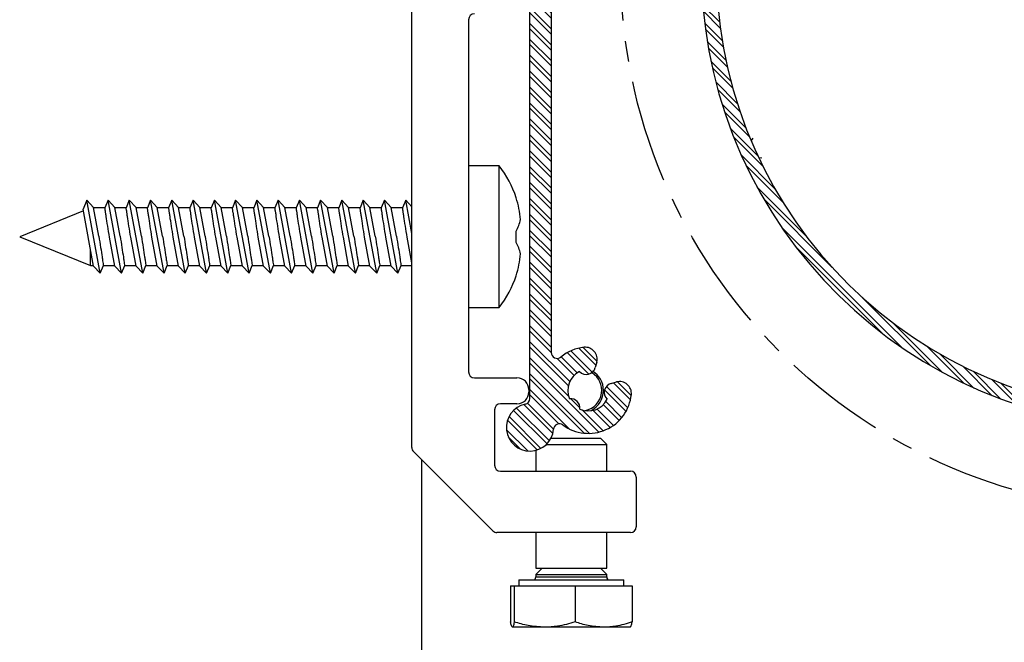
# Model space of a CAD drawing. Extents: x 4020 to 6540, y -497 to 1285.
# Drawn here: x 5341 to 5424, y 1043 to 1096 of the extents above; entities that cross this region are included whole.
import ezdxf

# ---------------------------------------------------------------- set-up
doc = ezdxf.new("R2010")
doc.units = 0
doc.header["$LTSCALE"] = 7
doc.linetypes.add('CENTER', pattern=[2, 1.25, -0.25, 0.25, -0.25])
for name, color, linetype, lineweight in [('AR-18', 1, 'CONTINUOUS', 9), ('P25_CEN', 254, 'CENTER', 25), ('P50_VOL', 1, 'CONTINUOUS', 50)]:
    doc.layers.add(name, color=color, linetype=linetype, lineweight=lineweight)
pattern_1 = [(135.0000000000002, (1379.178087419205, 0), (-0.6735192090801844, -0.673519209080189), []), (135.0000000000002, (1379.178087419205, 0.4490129999999795), (-0.6735192090801844, -0.673519209080189), [])]

msp = doc.modelspace()

# ---------------------------------------------------------------- hatches: boundary and pattern name
at = {"layer": 'AR-18'}
h = msp.add_hatch(dxfattribs=at)
h.set_pattern_fill('ANSI32', color=256, scale=0.1, angle=90.0000000000002, style=0)
h.set_pattern_definition(pattern_1)
edge = h.paths.add_edge_path(flags=0)
edge.add_arc((5490.017162436934, 1131.313175990788), 0.9000000041119449, 180, 360.0000000000008)
edge.add_line((5490.917162441048, 1131.313175990788), (5490.917162441047, 1139.94785507894))
edge.add_arc((5491.417162443331, 1139.94785507894), 0.5000000022836735, 86.000000000071, 180, ccw=False)
edge.add_line((5491.452040680362, 1140.446637106348), (5507.605552159288, 1139.317073546933))
edge.add_arc((5507.717162517727, 1140.913176034645), 1.600000007309128, 266.0000000021819, 516.5287793619914)
edge.add_arc((5505.790915987722, 1141.749581645401), 0.5000000022311449, 265.9999999982488, 336.52877937061396, ccw=False)
edge.add_line((5505.756037750678, 1141.250799618046), (5492.973346077518, 1142.144652494808))
edge.add_arc((5493.008224314552, 1142.643434522215), 0.5000000022824034, 224.9999999999943, 265.9999999999328, ccw=False)
edge.add_line((5492.654670922342, 1142.289881130007), (5480.724269175647, 1154.220282876701))
edge.add_arc((5480.01716239123, 1153.513176092285), 1.000000004568463, 44.99999999995106, 90)
edge.add_line((5480.01716239123, 1154.513176096853), (5386.689167956628, 1154.513176096852))
edge.add_arc((5386.689167956629, 1155.013176099138), 0.5000000022839466, 183.0000000001143, 270, ccw=False)
edge.add_line((5386.18985318697, 1154.987008120896), (5385.84199444506, 1157.039344086513))
edge.add_arc((5385.342679675399, 1157.013176108273), 0.5000000022848333, 2.999999999984377, 90)
edge.add_line((5385.342679675399, 1157.513176110557), (5384.317161954073, 1157.513176110557))
edge.add_arc((5384.317161954074, 1157.013176108273), 0.5000000022841178, 90, 180)
edge.add_line((5383.817161951789, 1157.013176108273), (5383.817161951791, 1063.962665426001))
edge.add_arc((5383.317161949506, 1063.962665426001), 0.5000000022846697, 281.53695903297375, 360, ccw=False)
edge.add_arc((5383.817161951791, 1061.513175672029), 2.000000009135365, 101.5369590328085, 355.5472007287099)
edge.add_arc((5386.309616039884, 1061.319081169651), 0.5000000022834598, 53.68815774266773, 175.5472007289423, ccw=False)
edge.add_arc((5388.767161974374, 1064.663175686551), 3.650000016762808, 233.6881577443113, 354.2299245670484)
edge.add_arc((5391.403735372056, 1064.396753496768), 1.00000000457636, 354.2299245687835, 465.0000000055504)
edge.add_line((5391.144916325677, 1065.362679327452), (5390.701512370565, 1065.243869595758))
edge.add_arc((5390.908567607592, 1064.471128931197), 0.8000000036532827, 104.9999999999484, 225.1181316689782)
edge.add_arc((5388.767161974374, 1064.663175686551), 1.750000007995115, 245.5750557452888, 334.3002216118042, ccw=False)
edge.add_arc((5387.246882387877, 1063.142896100056), 0.8000000036538751, 354.7571456880568, 455.2428543119422)
edge.add_arc((5388.767161974374, 1064.663175686551), 1.750000007995133, 115.6997783881809, 204.4249442546783, ccw=False)
edge.add_arc((5388.575115219019, 1066.804581319772), 0.8000000036539107, 224.8818683310776, 344.9999999999036)
edge.add_line((5389.34785588358, 1066.597526082743), (5389.466665615216, 1067.040930037647))
edge.add_arc((5388.500739784517, 1067.299749083934), 1.000000004567389, 344.9999999998462, 455.7700754349632)
edge.add_arc((5388.767161974374, 1064.663175686551), 3.650000016461115, 95.7700754355986, 129.6840953848773)
edge.add_arc((5386.117161962276, 1067.856919585395), 0.5000000022761378, 179.9999999993641, 309.684095383634, ccw=False)
edge.add_line((5385.617161960001, 1067.856919585401), (5385.617161960001, 1114.357715577547))
edge.add_arc((5387.617161969134, 1114.357715577547), 2.000000009134209, 165.4687158232651, 180, ccw=False)
edge.add_arc((5436.69312065578, 1101.63721739277), 52.69773955521429, 104.53128417673841, 165.4687158232784, ccw=False)
edge.add_arc((5423.972622470992, 1150.713176079341), 2.000000009203907, 90.00000000015802, 104.5312841763747, ccw=False)
edge.add_line((5423.972622470987, 1152.713176088545), (5473.529046223215, 1152.713176088546))
edge.add_arc((5473.529046223215, 1152.213176086261), 0.5000000022849669, -34.715393706094176, 89.9999999999992, ccw=False)
edge.add_arc((5476.940309148356, 1149.849749461007), 3.650000016679729, 145.2846062938734, 174.2299245703003)
edge.add_arc((5474.303735750736, 1150.116171650612), 1.000000004576796, 174.2299245708351, 284.9999999998101)
edge.add_line((5474.562554797021, 1149.150245819901), (5475.00595875213, 1149.269055551593))
edge.add_arc((5474.798903515102, 1150.041796216155), 0.8000000036547673, 284.9999999999308, 405.11813166887)
edge.add_arc((5476.940309148356, 1149.849749461007), 1.750000007933299, 65.57505574365388, 154.3002216183515, ccw=False)
edge.add_arc((5478.460588734866, 1151.370029047351), 0.8000000036545825, 174.7571456826379, 275.2428543174513)
edge.add_arc((5476.940309148356, 1149.849749461007), 1.75000000801872, -64.3002216157771, 24.424944249106773, ccw=False)
edge.add_arc((5477.13235590361, 1147.708343827711), 0.8000000036541405, 44.88186833107157, 165.000000000051)
edge.add_line((5476.359615239049, 1147.915399064738), (5476.240805507411, 1147.471995109834))
edge.add_arc((5477.206731338076, 1147.213176063408), 1.000000004568564, 164.9999999916427, 275.7700754404672)
edge.add_arc((5476.940309148356, 1149.849749461007), 3.65000001666169, 275.7700754346342, 371.6371107561396)
edge.add_arc((5481.005005107574, 1150.686855736406), 0.5000000022767002, 44.99999999927951, 191.6371107570708, ccw=False)
edge.add_line((5481.35855849978, 1151.040409128605), (5488.970715822747, 1143.428251805638))
edge.add_arc((5488.617162430539, 1143.074698413428), 0.5000000022849898, -7.958078640513122e-13, 44.999999999999204, ccw=False)
edge.add_line((5489.117162432824, 1143.074698413428), (5489.117162432824, 1131.313175990788))
edge = h.paths.add_edge_path(flags=0)
edge.add_arc((5436.69312065578, 1101.63721739277), 54.49773956339659, 113.1322263035484, 156.8677736964177)
edge.add_arc((5386.117161962367, 1123.243322075858), 0.500000002283101, 180, 336.8677736966807, ccw=False)
edge.add_line((5385.617161960085, 1123.243322075858), (5385.617161960083, 1146.656005561952))
edge.add_arc((5386.117161962358, 1146.656005561957), 0.5000000022752497, 50.31590461653508, 180.0000000006351, ccw=False)
edge.add_arc((5388.767161974336, 1149.849749460883), 3.650000016447565, 230.3159046173336, 264.2299245665517)
edge.add_arc((5388.500739784617, 1147.213176063501), 1.000000004568811, 264.2299245651685, 375.0000000000053)
edge.add_line((5389.466665615317, 1147.471995109786), (5389.347855883679, 1147.91539906469))
edge.add_arc((5388.575115219119, 1147.708343827663), 0.8000000036539094, 14.99999999994904, 135.1181316688728)
edge.add_arc((5388.767161974336, 1149.849749460883), 1.750000007934545, 155.5750557468563, 244.3002216157834, ccw=False)
edge.add_arc((5387.246882387875, 1151.370029047308), 0.8000000036529096, 264.7571456880445, 365.2428543118)
edge.add_arc((5388.767161974336, 1149.849749460883), 1.750000007916461, 25.699778383086823, 114.42494425465961, ccw=False)
edge.add_arc((5390.908567607556, 1150.041796216061), 0.8000000036545386, 134.8818683310229, 255.0000000000314)
edge.add_line((5390.701512370528, 1149.269055551502), (5391.144916325637, 1149.150245819808))
edge.add_arc((5391.403735372005, 1150.116171650497), 1.000000004577512, 254.9999999952707, 365.7700754324171)
edge.add_arc((5388.767161974336, 1149.849749460883), 3.650000016729559, 5.7700754306727, 34.71539370671891)
edge.add_arc((5392.178424899495, 1152.213176086194), 0.500000002283731, 89.9999999999992, 214.7153937060582, ccw=False)
edge.add_line((5392.178424899495, 1152.713176088479), (5415.087015972722, 1152.713176088479))
edge.add_arc((5415.087015972722, 1152.213176086197), 0.500000002283101, -66.86777369661718, 89.9999999999992, ccw=False)
h = msp.add_hatch(dxfattribs=at)
h.set_pattern_fill('ANSI32', color=256, scale=0.1, angle=90.0000000000002, style=0)
h.set_pattern_definition(pattern_1)
edge = h.paths.add_edge_path(flags=0)
edge.add_arc((5434.914817055102, 1062.828323576165), 1.29005885, 266.3401502614333, 437.9179295678613)
edge.add_arc((5435.82990653609, 1067.10335653568), 3.08181643, 92.1076850689131, 257.9179113433823, ccw=False)
edge.add_line((5435.71656426789, 1070.183088023725), (5438.432872445793, 1070.283054468734))
edge.add_line((5438.432872445794, 1070.283054468734), (5441.149217776494, 1070.383036343465))
edge.add_arc((5441.26257495764, 1067.303305637141), 3.08181643, -73.70343372524928, 92.10796267087, ccw=False)
edge.add_arc((5442.489363417935, 1063.107082855212), 1.29005885, 106.2965673360168, 277.8751585583093)
edge.add_arc((5437.322528979324, 1100.461406543455), 39.0000267, 277.8751586528235, 452.1076582887014)
edge.add_arc((5437.321957467761, 1100.461383346824), 39.0000267, 92.10681798348675, 266.3401499435265)
edge = h.paths.add_edge_path(flags=0)
edge.add_arc((5437.321957467761, 1100.461383346824), 37.7500267, 92.10679014373937, 266.34017208935444, ccw=False)
edge.add_arc((5437.322507764127, 1100.461403594595), 37.7500267, -82.12480880010298, 92.10762593109172, ccw=False)
edge.add_arc((5442.489363417935, 1063.107082855212), 0.04005885, 106.2965665869026, 277.8751912018753, ccw=False)
edge.add_arc((5441.26257495764, 1067.303305637141), 4.33181667, 286.2965665879212, 452.1079677296121)
edge.add_line((5441.103239139602, 1071.632190916239), (5438.386900661239, 1071.532209053498))
edge.add_line((5438.386900661239, 1071.532209053497), (5435.670593491605, 1071.432242652612))
edge.add_arc((5435.82990653609, 1067.10335653568), 4.33181667, 92.1076663061261, 257.9181099177127)
edge.add_arc((5434.914831470309, 1062.828320491251), 0.04005885, -93.65982791244369, 77.91810991801958, ccw=False)

# ---------------------------------------------------------------- linework, layer by layer
at = {"layer": 'P25_CEN'}
msp.add_circle((5437.481855651142, 1100.461406543517), 46.00027592295873, dxfattribs=at)
at = {"layer": 'P50_VOL', "color": 7, "linetype": 'Continuous', "lineweight": 25}
for p, q in [((5383.817161951734, 1063.962665426043), (5383.817161951734, 1157.013176108314)), ((5373.81716195176, 1059.820282878081), (5373.817161951734, 1149.428214058787)), ((5385.617161959946, 1114.35771557759), (5385.617161959946, 1067.856919585443)), ((5378.617161951735, 1096.013176096895), (5378.617161951761, 1066.213176096895)), ((5402.695079349796, 1086.00231400076), (5402.541223377961, 1085.786067068698)), ((5381.217161951736, 1083.651926096896), (5378.617161951735, 1083.651926096896)), ((5381.217161951736, 1071.651926096895), (5381.217161951736, 1083.651926096896)), ((5403.182944434076, 1084.349519372643), (5403.446659795536, 1084.319810834033)), ((5346.295854045005, 1080.749684524487), (5345.982088115281, 1079.969844193815)), ((5346.867161951735, 1080.133075024308), (5346.295854045009, 1080.749684524487)), ((5347.438469858464, 1074.554167669304), (5346.295854045009, 1080.749684524487)), ((5348.095854045006, 1080.749684524485), (5347.828705977328, 1080.085709192243)), ((5348.667161951735, 1080.133075024308), (5348.095854045006, 1080.749684524487)), ((5349.238469858463, 1074.554167669304), (5348.095854045006, 1080.749684524487)), ((5349.895854045008, 1080.749684524485), (5349.628705977293, 1080.085709192157)), ((5350.467161951736, 1080.133075024308), (5349.895854045008, 1080.749684524487)), ((5351.038469858462, 1074.554167669353), (5349.895854045008, 1080.74968452444)), ((5351.695854045007, 1080.749684524534), (5351.428705977329, 1080.08570919229)), ((5352.267161951735, 1080.133075024356), (5351.695854045007, 1080.749684524535)), ((5352.838469858463, 1074.554167669353), (5351.695854045007, 1080.749684524535)), ((5353.495854045008, 1080.749684524535), (5353.228705977328, 1080.085709192293)), ((5354.067161951736, 1080.133075024356), (5353.495854045008, 1080.749684524535)), ((5354.638469858462, 1074.554167669353), (5353.495854045008, 1080.749684524535)), ((5355.295854045007, 1080.749684524534), (5355.028705977345, 1080.085709192334)), ((5355.867161951735, 1080.133075024356), (5355.295854045007, 1080.749684524535)), ((5356.438469858464, 1074.554167669353), (5355.295854045007, 1080.749684524535)), ((5357.095854045008, 1080.749684524534), (5356.828705977345, 1080.085709192334)), ((5357.667161951735, 1080.133075024356), (5357.095854045008, 1080.749684524535)), ((5358.238469858463, 1074.554167669353), (5357.095854045008, 1080.749684524535)), ((5358.895854045008, 1080.749684524535), (5358.628705977328, 1080.085709192293)), ((5359.467161951736, 1080.133075024356), (5358.895854045008, 1080.749684524535)), ((5360.038469858464, 1074.554167669353), (5358.895854045008, 1080.749684524535)), ((5360.695854045007, 1080.749684524534), (5360.428705977329, 1080.08570919229)), ((5361.267161951735, 1080.133075024356), (5360.695854045007, 1080.749684524535)), ((5361.838469858463, 1074.554167669353), (5360.695854045007, 1080.749684524535)), ((5362.495854045006, 1080.749684524534), (5362.228705977346, 1080.085709192334)), ((5363.067161951734, 1080.133075024356), (5362.495854045006, 1080.749684524535)), ((5363.638469858462, 1074.554167669353), (5362.495854045006, 1080.749684524535)), ((5364.295854045007, 1080.749684524485), (5364.028705977345, 1080.085709192285)), ((5364.867161951735, 1080.133075024308), (5364.295854045007, 1080.749684524487)), ((5365.438469858464, 1074.554167669304), (5364.295854045007, 1080.749684524487)), ((5366.095854045006, 1080.749684524487), (5365.828705977328, 1080.085709192245)), ((5366.667161951735, 1080.133075024308), (5366.095854045008, 1080.749684524487)), ((5367.238469858463, 1074.554167669304), (5366.095854045008, 1080.749684524487)), ((5367.895854045008, 1080.749684524485), (5367.628705977339, 1080.085709192264)), ((5368.467161951736, 1080.133075024308), (5367.895854045008, 1080.749684524487)), ((5369.038469858464, 1074.554167669304), (5367.895854045008, 1080.749684524487)), ((5369.695854045007, 1080.749684524485), (5369.428705977338, 1080.085709192264)), ((5370.267161951737, 1080.133075024308), (5369.695854045007, 1080.749684524487)), ((5370.838469858463, 1074.554167669304), (5369.695854045007, 1080.749684524487)), ((5371.495854045008, 1080.749684524485), (5371.228705977328, 1080.085709192243)), ((5372.067161951736, 1080.133075024308), (5371.495854045008, 1080.749684524487)), ((5372.638469858462, 1074.554167669304), (5371.495854045008, 1080.749684524487)), ((5373.295854045005, 1080.749684524485), (5373.028705977336, 1080.085709192266)), ((5373.817161951752, 1080.187039750919), (5373.295854045005, 1080.749684524487)), ((5373.817161951734, 1077.923037208002), (5373.295854045005, 1080.749684524487)), ((5382.645955554672, 1080.948871804091), (5382.657004079538, 1080.951832247407)), ((5346.005451308451, 1079.843163768627), (5340.617161951735, 1077.651926096896)), ((5346.867161951735, 1075.170777169484), (5345.982088115279, 1079.969844193817)), ((5347.317161951734, 1077.693075024308), (5346.867161951735, 1080.13307502431)), ((5347.831207326375, 1080.091926096944), (5346.874750893257, 1080.091926096944)), ((5349.117161951735, 1077.693075024308), (5348.667161951735, 1080.13307502431)), ((5349.631207326376, 1080.091926096944), (5348.674750893257, 1080.091926096944)), ((5350.917161951735, 1077.693075024308), (5350.467161951736, 1080.133075024308)), ((5351.431207326377, 1080.091926096944), (5350.474750893258, 1080.091926096944)), ((5352.717161951736, 1077.693075024355), (5352.267161951735, 1080.133075024358)), ((5353.231207326377, 1080.091926096944), (5352.274750893266, 1080.091926096944)), ((5354.517161951735, 1077.693075024355), (5354.067161951736, 1080.133075024358)), ((5355.031207326376, 1080.091926096944), (5354.074750893265, 1080.091926096944)), ((5356.317161951734, 1077.693075024355), (5355.867161951735, 1080.133075024358)), ((5356.831207326377, 1080.091926096944), (5355.874750893267, 1080.091926096944)), ((5358.117161951735, 1077.693075024355), (5357.667161951735, 1080.133075024358)), ((5358.631207326376, 1080.091926096944), (5357.674750893266, 1080.091926096944)), ((5359.917161951735, 1077.693075024355), (5359.467161951736, 1080.133075024358)), ((5360.431207326375, 1080.091926096944), (5359.474750893267, 1080.091926096944)), ((5361.717161951736, 1077.693075024355), (5361.267161951735, 1080.133075024358)), ((5362.231207326377, 1080.091926096944), (5361.274750893266, 1080.091926096944)), ((5363.517161951735, 1077.693075024355), (5363.067161951734, 1080.133075024358)), ((5364.031207326378, 1080.091926096944), (5363.074750893265, 1080.091926096944)), ((5365.317161951734, 1077.693075024308), (5364.867161951735, 1080.13307502431)), ((5365.831207326377, 1080.091926096944), (5364.874750893257, 1080.091926096944)), ((5367.117161951735, 1077.693075024308), (5366.667161951735, 1080.13307502431)), ((5367.631207326376, 1080.091926096944), (5366.674750893257, 1080.091926096944)), ((5368.917161951735, 1077.693075024308), (5368.467161951736, 1080.13307502431)), ((5369.431207326375, 1080.091926096944), (5368.474750893258, 1080.091926096944)), ((5370.717161951734, 1077.693075024308), (5370.267161951737, 1080.13307502431)), ((5371.231207326377, 1080.091926096944), (5370.274750893257, 1080.091926096944)), ((5372.517161951735, 1077.693075024308), (5372.067161951736, 1080.13307502431)), ((5373.031207326376, 1080.091926096944), (5372.074750893256, 1080.091926096944)), ((5340.617161951735, 1077.651926096896), (5346.617161951735, 1075.211926096896)), ((5348.667161951735, 1075.170777169484), (5348.217161951734, 1077.610777169483)), ((5350.467161951736, 1075.170777169484), (5350.017161951735, 1077.610777169483)), ((5352.267161951735, 1075.170777169532), (5351.817161951734, 1077.610777169531)), ((5354.067161951734, 1075.170777169532), (5353.617161951735, 1077.610777169531)), ((5355.867161951734, 1075.170777169532), (5355.417161951735, 1077.610777169531)), ((5357.667161951735, 1075.170777169532), (5357.217161951734, 1077.610777169531)), ((5359.467161951734, 1075.170777169532), (5359.017161951735, 1077.610777169531)), ((5361.267161951735, 1075.170777169532), (5360.817161951734, 1077.610777169531)), ((5363.067161951734, 1075.170777169532), (5362.617161951734, 1077.610777169531)), ((5364.867161951734, 1075.170777169532), (5364.417161951735, 1077.610777169531)), ((5366.667161951735, 1075.170777169484), (5366.217161951734, 1077.610777169483)), ((5368.467161951734, 1075.170777169484), (5368.017161951735, 1077.610777169483)), ((5370.267161951735, 1075.170777169484), (5369.817161951736, 1077.610777169483)), ((5372.067161951734, 1075.170777169484), (5371.617161951735, 1077.610777169483)), ((5373.817161951734, 1075.441888280593), (5373.417161951735, 1077.610777169483)), ((5346.617161951735, 1075.211926096896), (5346.617161951735, 1076.526332725039)), ((5346.617161951735, 1075.211926096944), (5346.859573010195, 1075.211926096944)), ((5346.867161951735, 1075.170777169482), (5347.438469858464, 1074.554167669304)), ((5347.438469858464, 1074.554167669306), (5347.705616577094, 1075.218139648599)), ((5347.703116577095, 1075.211926096944), (5348.659573010194, 1075.211926096944)), ((5348.667161951735, 1075.170777169482), (5349.238469858461, 1074.554167669304)), ((5349.238469858463, 1074.554167669304), (5349.505616577093, 1075.218139648597)), ((5349.503116577096, 1075.211926096944), (5350.459573010196, 1075.211926096944)), ((5350.467161951736, 1075.170777169482), (5351.038469858462, 1074.554167669304)), ((5351.038469858462, 1074.554167669306), (5351.305616577094, 1075.218139648599)), ((5351.303116577095, 1075.211926096944), (5352.259573010204, 1075.211926096944)), ((5352.267161951735, 1075.170777169532), (5352.838469858463, 1074.554167669353)), ((5352.838469858463, 1074.554167669354), (5353.105616577095, 1075.218139648647)), ((5353.103116577095, 1075.211926096944), (5354.059573010203, 1075.211926096944)), ((5354.067161951736, 1075.17077716953), (5354.638469858464, 1074.554167669353)), ((5354.638469858462, 1074.554167669354), (5354.905616577094, 1075.218139648647)), ((5354.903116577094, 1075.211926096944), (5355.859573010204, 1075.211926096944)), ((5355.867161951735, 1075.17077716953), (5356.438469858462, 1074.554167669353)), ((5356.438469858464, 1074.554167669353), (5356.705616577094, 1075.218139648646)), ((5356.703116577095, 1075.211926096944), (5357.659573010204, 1075.211926096944)), ((5357.667161951735, 1075.170777169532), (5358.238469858463, 1074.554167669353)), ((5358.238469858463, 1074.554167669354), (5358.505616577095, 1075.218139648647)), ((5358.503116577094, 1075.211926096944), (5359.459573010203, 1075.211926096944)), ((5359.467161951736, 1075.17077716953), (5360.038469858464, 1074.554167669353)), ((5360.038469858464, 1074.554167669354), (5360.305616577094, 1075.218139648647)), ((5360.303116577095, 1075.211926096944), (5361.259573010204, 1075.211926096944)), ((5361.267161951735, 1075.17077716953), (5361.838469858461, 1074.554167669353)), ((5361.838469858463, 1074.554167669353), (5362.105616577093, 1075.218139648646)), ((5362.103116577095, 1075.211926096944), (5363.059573010203, 1075.211926096944)), ((5363.067161951734, 1075.17077716953), (5363.638469858462, 1074.554167669353)), ((5363.638469858462, 1074.554167669354), (5363.905616577094, 1075.218139648647)), ((5363.903116577094, 1075.211926096944), (5364.859573010202, 1075.211926096944)), ((5364.867161951746, 1075.170777169471), (5365.438469858464, 1074.554167669304)), ((5365.438469858464, 1074.554167669306), (5365.705616577095, 1075.218139648599)), ((5365.703116577093, 1075.211926096944), (5366.659573010194, 1075.211926096944)), ((5366.667161951735, 1075.170777169482), (5367.238469858465, 1074.554167669304)), ((5367.238469858463, 1074.554167669306), (5367.505616577095, 1075.218139648599)), ((5367.503116577094, 1075.211926096944), (5368.459573010196, 1075.211926096944)), ((5368.467161951736, 1075.170777169482), (5369.038469858462, 1074.554167669304)), ((5369.038469858464, 1074.554167669304), (5369.305616577094, 1075.218139648597)), ((5369.303116577094, 1075.211926096944), (5370.259573010195, 1075.211926096944)), ((5370.267161951737, 1075.170777169482), (5370.838469858463, 1074.554167669304)), ((5370.838469858463, 1074.554167669306), (5371.105616577093, 1075.218139648599)), ((5371.103116577095, 1075.211926096944), (5372.059573010194, 1075.211926096944)), ((5372.067161951736, 1075.170777169484), (5372.638469858462, 1074.554167669304)), ((5372.638469858462, 1074.554167669306), (5372.905616577094, 1075.218139648599)), ((5372.903116577094, 1075.211926096944), (5373.817161951754, 1075.211926096944)), ((5382.657004079538, 1074.352019946385), (5382.645955554672, 1074.3549803897)), ((5378.617161951735, 1071.651926096895), (5381.217161951736, 1071.651926096895)), ((5389.46666561516, 1067.040930037689), (5389.347855883525, 1066.597526082785)), ((5379.117161951759, 1065.713176096895), (5382.717161951759, 1065.713176096895)), ((5390.70151237051, 1065.2438695958), (5391.144916325622, 1065.362679327493)), ((5383.717161951761, 1064.713176096896), (5383.717161951761, 1064.513176096895)), ((5380.81716195176, 1063.013176096896), (5380.81716195176, 1058.313176096895)), ((5382.717161951759, 1063.513176096895), (5381.31716195176, 1063.513176096895)), ((5385.603219285986, 1060.613176096895), (5389.775911951738, 1060.613176096895)), ((5390.31716195174, 1060.071926096894), (5389.775911951738, 1060.613176096895)), ((5380.670715342352, 1052.759622706302), (5373.963608561167, 1059.466729487489)), ((5384.31716195174, 1059.576683989532), (5384.31716195174, 1057.813176096896)), ((5385.203812483987, 1060.071926096894), (5390.31716195174, 1060.071926096894)), ((5390.317161951738, 1057.813176096896), (5390.317161951738, 1060.071926096894)), ((5374.640309148213, 1058.790028900443), (5374.640309148213, 1032.54974946111)), ((5381.31716195176, 1057.813176096896), (5392.31716195176, 1057.813176096896)), ((5392.81716195176, 1057.313176096895), (5392.81716195176, 1053.113176096896)), ((5392.31716195176, 1052.613176096896), (5381.024268732946, 1052.613176096896)), ((5384.31716195174, 1052.613176096896), (5384.31716195174, 1049.613176096894)), ((5390.317161951738, 1049.613176096894), (5390.317161951738, 1052.613176096896)), ((5384.858411951736, 1049.613176096894), (5384.317161951738, 1049.071926096894)), ((5384.31716195174, 1049.613176096894), (5384.805654638743, 1049.613176096894)), ((5384.805654638743, 1049.613176096894), (5390.317161951738, 1049.613176096894)), ((5390.31716195174, 1049.071926096894), (5389.77591195174, 1049.613176096894)), ((5382.877161951739, 1048.613176096895), (5382.877161951739, 1048.113176096894)), ((5382.877161951739, 1048.613176096895), (5383.600131128507, 1048.613176096895)), ((5383.600131128507, 1048.613176096895), (5391.757161951738, 1048.613176096895)), ((5384.31716195174, 1049.071926096894), (5384.31716195174, 1048.863176096894)), ((5384.31716195174, 1049.071926096894), (5384.805654638743, 1049.071926096894)), ((5384.805654638743, 1049.071926096894), (5390.317161951738, 1049.071926096894)), ((5390.317161951738, 1048.863176096894), (5390.317161951738, 1049.071926096894)), ((5391.757161951738, 1048.113176096894), (5391.757161951738, 1048.613176096895)), ((5382.165742220006, 1048.113176096894), (5382.165742220006, 1045.059758084279)), ((5382.165742220006, 1048.113176096894), (5382.48376387431, 1048.113176096894)), ((5382.48376387431, 1048.113176096894), (5382.48376387431, 1045.059758084279)), ((5382.48376387431, 1048.113176096894), (5387.635183606044, 1048.113176096894)), ((5387.635183606044, 1048.113176096894), (5387.635183606044, 1045.059758084279)), ((5387.635183606044, 1048.113176096894), (5392.468581683474, 1048.113176096894)), ((5392.468581683474, 1048.113176096894), (5392.468581683474, 1045.059758084279)), ((5385.059473740177, 1044.613176096895), (5382.324753047153, 1044.613176096895)), ((5390.051882644757, 1044.613176096895), (5385.059473740177, 1044.613176096895)), ((5392.309570856318, 1044.613176096895), (5390.051882644757, 1044.613176096895))]:
    msp.add_line(p, q, dxfattribs=at)
at = {"layer": 'P50_VOL', "color": 8, "linetype": 'Continuous', "lineweight": 25}
for p, q in [((5384.31716195174, 1048.863176096894), (5384.805654638743, 1048.863176096894)), ((5384.805654638743, 1048.863176096894), (5390.317161951738, 1048.863176096894))]:
    msp.add_line(p, q, dxfattribs=at)
at = {"layer": 'P50_VOL', "color": 7, "linetype": 'Continuous', "lineweight": 25}
for centre, radius, start, end in [((5437.321957467706, 1100.461383346866), 39.00002886649123, 92.10681798351753, 266.3401499435196), ((5437.321957467706, 1100.461383346866), 37.75002670279896, 92.10679014373625, 266.3401720893523), ((5379.117161951735, 1096.013176096895), 0.50000000000054, 90, 179.9999999999805), ((5373.217161951736, 1077.651926096896), 9.999999999999687, 19.26820586446248, 36.8698976458311), ((5375.005534387132, 1078.503492186522), 8.022213976916312, 4.254046928570756, 17.74769760806089), ((5380.2005343295, 1079.588337785473), 2.847547502234052, 329.1800481614678, 350.0961174286383), ((5372.333417501219, 1077.651926096895), 10.32358664907508, 357.3489702197679, 2.651029780232091), ((5380.200534329455, 1075.7155144083), 2.847547502281199, 9.903882571524992, 30.81995183833828), ((5375.00553438725, 1076.800360007247), 8.02221397679541, 342.252302391858, 355.7459530715207), ((5373.217161951736, 1077.651926096896), 9.999999999999943, 323.1301023541689, 340.7317941355374), ((5386.117161962222, 1067.856919585437), 0.5000000022764439, 179.9999999993584, 309.6840953835633), ((5388.767161974318, 1064.663175686593), 3.650000016461247, 95.77007543561253, 129.6840953848505), ((5388.500739784462, 1067.299749083976), 1.000000004567587, 344.9999999998479, 95.77007543493166), ((5379.117161951759, 1066.213176096895), 0.50000000000054, 180, 270), ((5388.767161974318, 1064.663175686593), 1.750000007995407, 115.6997783881497, 204.4249442547089), ((5388.575115218964, 1066.804581319814), 0.8000000036542436, 224.8818683310504, 344.9999999999435), ((5388.140309148297, 1064.649749461046), 1.750000000000252, 352.092074035002, 57.32084196673762), ((5388.140309148213, 1064.649749461111), 1.900000000000261, 0, 59.18433772779018), ((5382.717161951759, 1064.713176096896), 0.9999999999999076, 6.513775987637282e-12, 90), ((5391.403735372001, 1064.396753496809), 1.000000004576651, 354.2299245687936, 105.0000000055512), ((5382.717161951759, 1064.513176096896), 1.00000000000108, 270, 359.9999999999023), ((5388.140309148213, 1064.649749461111), 1.900000000000261, 296.762749408179, 0), ((5390.908567607537, 1064.471128931239), 0.8000000036539052, 104.9999999999405, 225.1181316690212), ((5383.31716194945, 1063.962665426043), 0.5000000022847928, 281.5369590329644, 0), ((5388.767161974318, 1064.663175686593), 3.650000016763174, 233.6881577443183, 354.2299245670437), ((5387.246882387823, 1063.142896100097), 0.8000000036544961, 354.7571456880515, 95.24285431191716), ((5388.767161974318, 1064.663175686593), 1.750000007995628, 245.5750557452941, 334.300221611827), ((5388.140309148297, 1064.649749461046), 1.750000000000013, 282.6668521412043, 352.092074035002), ((5381.31716195176, 1063.013176096896), 0.4999999999993676, 90, 179.9999999999056), ((5383.817161951734, 1061.513175672072), 2.000000009135429, 101.5369590328048, 355.5472007287309), ((5386.309616039829, 1061.319081169694), 0.5000000022847112, 53.68815774270085, 175.5472007289385), ((5374.31716195176, 1059.820282878081), 0.5000000000010729, 180, 224.9999999999168), ((5381.31716195176, 1058.313176096895), 0.4999999999993676, 180, 270), ((5392.31716195176, 1057.313176096895), 0.50000000000054, 9.770663981455924e-12, 90), ((5392.31716195176, 1053.113176096896), 0.50000000000054, 270, 0), ((5381.024268732946, 1053.113176096896), 0.5000000000007275, 225.000000000062, 270), ((5384.067161951738, 1048.863176096894), 0.2500000000005187, 270, 0), ((5390.56716195174, 1048.863176096894), 0.2500000000005187, 180, 270)]:
    msp.add_arc(centre, radius, start, end, dxfattribs=at)
for points, knots in [([(5348.21716205665, 1077.610777185643), (5348.165423766874, 1077.932890047166), (5348.062222163799, 1078.57540381839), (5347.954904003014, 1079.272598658134), (5347.892036548108, 1079.688544696367), (5347.844775319867, 1080.004205677235), (5347.836589735562, 1080.057127495867), (5347.831207326375, 1080.091926096944)], [0, 0, 0, 0, 0.2505204675935652, 0.4997094795962154, 0.6296433812317589, 0.756472990455638, 1, 1, 1, 1]), ([(5350.017162056649, 1077.610777185643), (5349.965423766875, 1077.932890047166), (5349.862222163803, 1078.575403818392), (5349.754904002999, 1079.272598658139), (5349.69203654814, 1079.688544696381), (5349.644775319906, 1080.004205677239), (5349.636589735575, 1080.057127495867), (5349.631207326374, 1080.091926096942)], [0, 0, 0, 0, 0.2505204675936442, 0.499709479596373, 0.6296433812373424, 0.7564729904629389, 1, 1, 1, 1]), ([(5351.81716205665, 1077.610777185691), (5351.765423766876, 1077.932890047197), (5351.662222163803, 1078.575403818407), (5351.554904002965, 1079.272598658277), (5351.492036548128, 1079.688544696615), (5351.444775319887, 1080.00420567734), (5351.436589735569, 1080.057127495917), (5351.431207326377, 1080.091926096944)], [0, 0, 0, 0, 0.2505204675841085, 0.4997094795892437, 0.629643381357578, 0.7564729906264833, 0.9999999999999999, 0.9999999999999999, 0.9999999999999999, 0.9999999999999999]), ([(5353.617162056649, 1077.610777185691), (5353.565423766871, 1077.932890047197), (5353.462222163795, 1078.575403818405), (5353.354904003019, 1079.272598658134), (5353.292036548108, 1079.688544696367), (5353.244775319867, 1080.004205677235), (5353.236589735563, 1080.057127495869), (5353.231207326377, 1080.091926096944)], [0, 0, 0, 0, 0.2505204675845579, 0.4997094795901924, 0.629643381226277, 0.756472990451243, 1, 1, 1, 1]), ([(5355.417162056649, 1077.610777185691), (5355.365423766874, 1077.932890047199), (5355.262222163798, 1078.575403818405), (5355.154904002986, 1079.272598658236), (5355.092036548107, 1079.688544696546), (5355.044775319859, 1080.004205677312), (5355.036589735559, 1080.057127495905), (5355.031207326376, 1080.091926096944)], [0, 0, 0, 0, 0.2505204675841428, 0.4997094795893768, 0.6296433813218502, 0.7564729905790688, 0.9999999999999999, 0.9999999999999999, 0.9999999999999999, 0.9999999999999999]), ([(5357.21716205665, 1077.610777185691), (5357.165423766875, 1077.932890047199), (5357.062222163797, 1078.575403818403), (5356.954904002985, 1079.272598658239), (5356.892036548106, 1079.688544696548), (5356.844775319862, 1080.004205677314), (5356.836589735562, 1080.057127495907), (5356.831207326377, 1080.091926096944)], [0, 0, 0, 0, 0.2505204675841448, 0.4997094795893683, 0.6296433813231422, 0.7564729905805436, 1, 1, 1, 1]), ([(5359.017162056649, 1077.610777185691), (5358.965423766873, 1077.932890047197), (5358.862222163798, 1078.575403818407), (5358.754904003003, 1079.272598658168), (5358.692036548111, 1079.688544696429), (5358.644775319872, 1080.004205677262), (5358.636589735564, 1080.05712749588), (5358.631207326376, 1080.091926096944)], [0, 0, 0, 0, 0.2505204675844265, 0.4997094795899428, 0.6296433812591543, 0.7564729904950573, 1, 1, 1, 1]), ([(5360.81716205665, 1077.610777185691), (5360.765423766874, 1077.932890047197), (5360.662222163795, 1078.575403818405), (5360.554904003004, 1079.272598658169), (5360.492036548114, 1079.688544696431), (5360.444775319871, 1080.00420567726), (5360.436589735564, 1080.05712749588), (5360.431207326375, 1080.091926096942)], [0, 0, 0, 0, 0.2505204675844436, 0.4997094795899644, 0.6296433812601928, 0.7564729904965175, 1, 1, 1, 1]), ([(5362.617162056649, 1077.610777185691), (5362.565423766873, 1077.932890047197), (5362.4622221638, 1078.575403818407), (5362.354904002987, 1079.272598658235), (5362.292036548108, 1079.688544696546), (5362.244775319859, 1080.004205677312), (5362.236589735558, 1080.057127495905), (5362.231207326377, 1080.091926096944)], [0, 0, 0, 0, 0.2505204675841352, 0.4997094795893718, 0.6296433813218465, 0.7564729905790665, 1, 1, 1, 1]), ([(5364.417162056649, 1077.610777185691), (5364.365423766874, 1077.932890047199), (5364.262222163794, 1078.575403818405), (5364.154904002989, 1079.272598658239), (5364.092036548107, 1079.688544696544), (5364.044775319862, 1080.004205677314), (5364.036589735559, 1080.057127495905), (5364.031207326378, 1080.091926096944)], [0, 0, 0, 0, 0.2505204675841741, 0.4997094795893745, 0.6296433813218456, 0.7564729905790658, 1, 1, 1, 1]), ([(5366.21716205665, 1077.610777185643), (5366.165423766875, 1077.932890047166), (5366.062222163804, 1078.575403818394), (5365.954904002987, 1079.2725986582), (5365.892036548117, 1079.688544696491), (5365.844775319878, 1080.004205677287), (5365.836589735567, 1080.057127495894), (5365.831207326377, 1080.091926096944)], [0, 0, 0, 0, 0.2505204675933246, 0.4997094795957456, 0.6296433812962399, 0.7564729905417672, 1, 1, 1, 1]), ([(5368.017162056649, 1077.610777185643), (5367.965423766876, 1077.932890047166), (5367.862222163802, 1078.575403818392), (5367.754904002995, 1079.272598658205), (5367.692036548109, 1079.688544696488), (5367.644775319868, 1080.004205677289), (5367.636589735561, 1080.057127495896), (5367.631207326376, 1080.091926096942)], [0, 0, 0, 0, 0.2505204675932783, 0.4997094795956431, 0.6296433812960874, 0.7564729905415175, 1, 1, 1, 1]), ([(5369.81716205665, 1077.610777185643), (5369.765423766876, 1077.932890047166), (5369.662222163801, 1078.575403818392), (5369.554904003, 1079.272598658183), (5369.492036548108, 1079.688544696457), (5369.444775319862, 1080.004205677272), (5369.43658973556, 1080.057127495887), (5369.431207326375, 1080.091926096942)], [0, 0, 0, 0, 0.2505204675933428, 0.4997094795957819, 0.6296433812785104, 0.7564729905180864, 1, 1, 1, 1]), ([(5371.617162056649, 1077.610777185643), (5371.565423766875, 1077.932890047166), (5371.462222163802, 1078.575403818392), (5371.354904002992, 1079.272598658206), (5371.292036548117, 1079.688544696488), (5371.244775319876, 1080.004205677287), (5371.236589735567, 1080.057127495894), (5371.231207326377, 1080.091926096944)], [0, 0, 0, 0, 0.2505204675933611, 0.4997094795957434, 0.629643381296255, 0.7564729905417901, 1, 1, 1, 1]), ([(5373.417162056649, 1077.610777185643), (5373.365423766874, 1077.932890047166), (5373.262222163801, 1078.575403818396), (5373.154904002999, 1079.272598658181), (5373.092036548109, 1079.688544696457), (5373.044775319862, 1080.004205677274), (5373.03658973556, 1080.057127495887), (5373.031207326376, 1080.091926096944)], [0, 0, 0, 0, 0.2505204675933543, 0.4997094795957948, 0.6296433812785017, 0.7564729905180784, 1, 1, 1, 1]), ([(5347.31716184682, 1077.69307500815), (5347.368900145975, 1077.370962145259), (5347.472101767762, 1076.728448371276), (5347.57942021857, 1076.031250901784), (5347.642288172614, 1075.615303115698), (5347.689549840061, 1075.299644646437), (5347.697734687637, 1075.246723818414), (5347.703116577095, 1075.211926096944)], [0, 0, 0, 0, 0.250520454336689, 0.4997094531759735, 0.6296457387624265, 0.7564761378724105, 1, 1, 1, 1]), ([(5349.117161846822, 1077.69307500815), (5349.168900145974, 1077.370962145261), (5349.272101767761, 1076.72844837128), (5349.379420218567, 1076.031250901783), (5349.442288172615, 1075.6153031157), (5349.489549840058, 1075.299644646437), (5349.497734687639, 1075.246723818413), (5349.503116577096, 1075.211926096944)], [0, 0, 0, 0, 0.250520454336666, 0.4997094531759502, 0.6296457387624251, 0.7564761378723965, 0.9999999999999999, 0.9999999999999999, 0.9999999999999999, 0.9999999999999999]), ([(5350.917161846821, 1077.69307500815), (5350.968900145972, 1077.370962145261), (5351.072101767753, 1076.72844837128), (5351.179420218619, 1076.031250901637), (5351.242288172592, 1075.615303115449), (5351.289549840041, 1075.299644646335), (5351.297734687632, 1075.246723818364), (5351.303116577095, 1075.211926096944)], [0, 0, 0, 0, 0.2505204543362402, 0.4997094531750884, 0.6296457388937864, 0.7564761380475155, 1, 1, 1, 1]), ([(5352.71716184682, 1077.693075008198), (5352.768900145973, 1077.370962145291), (5352.872101767753, 1076.728448371289), (5352.979420218595, 1076.031250901712), (5353.042288172604, 1075.615303115575), (5353.089549840051, 1075.299644646385), (5353.097734687635, 1075.246723818388), (5353.103116577095, 1075.211926096944)], [0, 0, 0, 0, 0.2505204543455007, 0.4997094531815939, 0.629645738832479, 0.7564761379628241, 0.9999999999999999, 0.9999999999999999, 0.9999999999999999, 0.9999999999999999]), ([(5354.517161846821, 1077.693075008198), (5354.568900145972, 1077.370962145293), (5354.672101767756, 1076.728448371292), (5354.779420218592, 1076.031250901708), (5354.842288172606, 1075.615303115577), (5354.889549840052, 1075.299644646385), (5354.897734687633, 1075.246723818388), (5354.903116577094, 1075.211926096944)], [0, 0, 0, 0, 0.2505204543454991, 0.4997094531815713, 0.6296457388324826, 0.7564761379628159, 1, 1, 1, 1]), ([(5356.31716184682, 1077.693075008198), (5356.368900145973, 1077.370962145293), (5356.472101767753, 1076.728448371292), (5356.579420218593, 1076.031250901708), (5356.642288172607, 1075.615303115575), (5356.68954984005, 1075.299644646385), (5356.697734687636, 1075.246723818388), (5356.703116577093, 1075.211926096942)], [0, 0, 0, 0, 0.2505204543454994, 0.4997094531815911, 0.6296457388324974, 0.7564761379628255, 1, 1, 1, 1]), ([(5358.117161846822, 1077.693075008198), (5358.168900145971, 1077.370962145293), (5358.27210176775, 1076.728448371291), (5358.379420218611, 1076.031250901679), (5358.442288172599, 1075.615303115511), (5358.489549840047, 1075.299644646362), (5358.497734687633, 1075.246723818375), (5358.503116577094, 1075.211926096942)], [0, 0, 0, 0, 0.2505204543453712, 0.4997094531813457, 0.6296457388653571, 0.756476138006639, 1, 1, 1, 1]), ([(5359.917161846821, 1077.693075008198), (5359.968900145972, 1077.370962145291), (5360.072101767753, 1076.728448371292), (5360.179420218596, 1076.031250901712), (5360.242288172603, 1075.615303115574), (5360.289549840048, 1075.299644646387), (5360.297734687636, 1075.246723818389), (5360.303116577095, 1075.211926096944)], [0, 0, 0, 0, 0.2505204543455048, 0.499709453181602, 0.6296457388324891, 0.7564761379628201, 0.9999999999999999, 0.9999999999999999, 0.9999999999999999, 0.9999999999999999]), ([(5361.717161846822, 1077.693075008198), (5361.768900145975, 1077.370962145293), (5361.872101767758, 1076.728448371292), (5361.979420218568, 1076.031250901783), (5362.042288172615, 1075.615303115698), (5362.08954984006, 1075.299644646438), (5362.097734687639, 1075.246723818413), (5362.103116577093, 1075.211926096942)], [0, 0, 0, 0, 0.2505204543456996, 0.4997094531819611, 0.6296457387668752, 0.7564761378753359, 0.9999999999999999, 0.9999999999999999, 0.9999999999999999, 0.9999999999999999]), ([(5363.517161846821, 1077.693075008198), (5363.568900145974, 1077.370962145291), (5363.672101767754, 1076.728448371291), (5363.779420218581, 1076.031250901747), (5363.842288172611, 1075.615303115638), (5363.889549840052, 1075.29964464641), (5363.897734687638, 1075.2467238184), (5363.903116577094, 1075.211926096944)], [0, 0, 0, 0, 0.2505204543455707, 0.4997094531817335, 0.62964573879978, 0.7564761379191599, 1, 1, 1, 1]), ([(5365.317161846822, 1077.69307500815), (5365.368900145975, 1077.370962145259), (5365.472101767758, 1076.728448371276), (5365.57942021857, 1076.031250901784), (5365.642288172614, 1075.6153031157), (5365.689549840057, 1075.299644646433), (5365.697734687637, 1075.24672381841), (5365.703116577093, 1075.211926096944)], [0, 0, 0, 0, 0.2505204543366945, 0.4997094531759717, 0.6296457387624209, 0.7564761378724175, 1, 1, 1, 1]), ([(5367.117161846822, 1077.69307500815), (5367.168900145974, 1077.370962145259), (5367.272101767761, 1076.728448371276), (5367.379420218569, 1076.031250901784), (5367.442288172615, 1075.615303115698), (5367.489549840058, 1075.299644646437), (5367.497734687639, 1075.246723818414), (5367.503116577094, 1075.211926096944)], [0, 0, 0, 0, 0.250520454336689, 0.4997094531759735, 0.6296457387624265, 0.7564761378724105, 1, 1, 1, 1]), ([(5368.917161846821, 1077.69307500815), (5368.968900145974, 1077.370962145263), (5369.072101767761, 1076.728448371282), (5369.179420218577, 1076.031250901741), (5369.242288172612, 1075.615303115638), (5369.289549840054, 1075.29964464641), (5369.297734687638, 1075.246723818401), (5369.303116577094, 1075.211926096944)], [0, 0, 0, 0, 0.2505204543365715, 0.4997094531757264, 0.6296457387953331, 0.7564761379162358, 1, 1, 1, 1]), ([(5370.71716184682, 1077.69307500815), (5370.768900145973, 1077.370962145261), (5370.872101767762, 1076.728448371282), (5370.97942021858, 1076.031250901744), (5371.042288172608, 1075.615303115636), (5371.089549840053, 1075.299644646408), (5371.097734687637, 1075.246723818398), (5371.103116577095, 1075.211926096944)], [0, 0, 0, 0, 0.2505204543365558, 0.4997094531757179, 0.6296457387953063, 0.7564761379162288, 1, 1, 1, 1]), ([(5372.517161846821, 1077.69307500815), (5372.568900145974, 1077.370962145263), (5372.672101767759, 1076.728448371282), (5372.779420218587, 1076.031250901725), (5372.842288172606, 1075.615303115606), (5372.889549840052, 1075.299644646397), (5372.897734687638, 1075.246723818395), (5372.903116577094, 1075.211926096944)], [0, 0, 0, 0, 0.2505204543365372, 0.4997094531756581, 0.6296457388116733, 0.7564761379380672, 1, 1, 1, 1]), ([(5382.324753047153, 1044.613176096895), (5382.295912740847, 1044.6395087048), (5382.242031777918, 1044.688704654921), (5382.189947762599, 1044.942028347278), (5382.165742220006, 1045.059758084277)], [0, 0, 0, 0, 0.5352596675640486, 1, 1, 1, 1]), ([(5382.48376387431, 1045.059758084279), (5382.453370830253, 1044.915565686668), (5382.401144076342, 1044.667788568595), (5382.347273829251, 1044.629276358772), (5382.324753047151, 1044.613176096893)], [0, 0, 0, 0, 0.5819439613054398, 1, 1, 1, 1]), ([(5385.059473740177, 1044.613176096895), (5384.592308938811, 1044.6395087048), (5383.71952731584, 1044.688704654915), (5382.875853243266, 1044.942028347278), (5382.48376387431, 1045.059758084279)], [0, 0, 0, 0, 0.5352596675641003, 1, 1, 1, 1]), ([(5387.635183606044, 1045.059758084279), (5387.142867046006, 1044.915565686662), (5386.296880846694, 1044.667788568588), (5385.424272802475, 1044.62927635877), (5385.059473740177, 1044.613176096893)], [0, 0, 0, 0, 0.5819439613065507, 1, 1, 1, 1]), ([(5390.051882644757, 1044.613176096895), (5389.613558149695, 1044.639508704799), (5388.794657489652, 1044.688704654914), (5388.003067432404, 1044.942028347278), (5387.635183606044, 1045.059758084279)], [0, 0, 0, 0, 0.5352596675642162, 1, 1, 1, 1]), ([(5392.468581683474, 1045.059758084279), (5392.006658167493, 1044.915565686664), (5391.212898722091, 1044.667788568586), (5390.39416092496, 1044.629276358774), (5390.051882644757, 1044.613176096895)], [0, 0, 0, 0, 0.5819439613048295, 1, 1, 1, 1]), ([(5392.309570856318, 1044.613176096895), (5392.338411162624, 1044.639508704799), (5392.392292125553, 1044.688704654915), (5392.444376140877, 1044.942028347276), (5392.468581683474, 1045.059758084279)], [0, 0, 0, 0, 0.5352596675643454, 0.9999999999999999, 0.9999999999999999, 0.9999999999999999, 0.9999999999999999])]:
    msp.add_open_spline(points, degree=3, knots=knots, dxfattribs=at)

doc.saveas('drawing.dxf')
